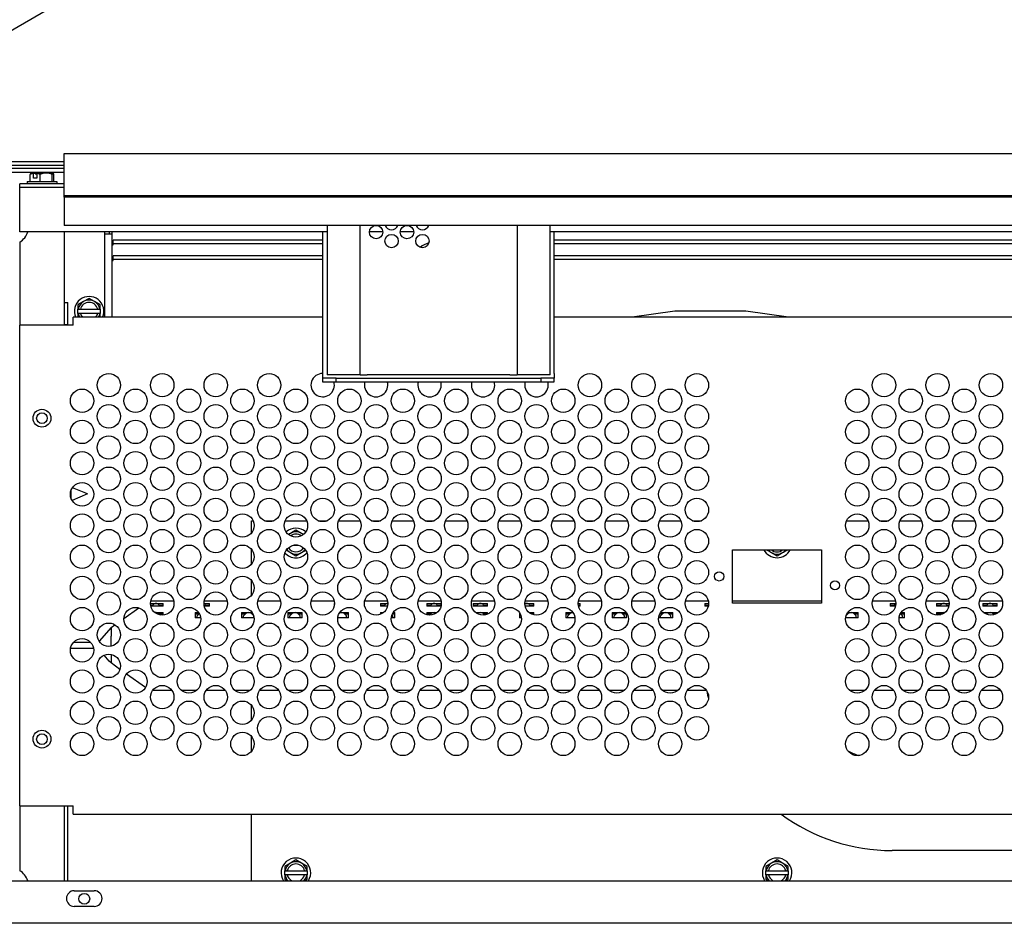
# Model space of a CAD drawing. Units: inches. Extents: x 76 to 327, y -247 to 150.
# Drawn here: x 280 to 294, y 95 to 107 of the extents above; entities that cross this region are included whole.
import ezdxf

# ---------------------------------------------------------------- set-up
doc = ezdxf.new("R2010")
doc.units = ezdxf.units.IN
doc.header["$LTSCALE"] = 16.666667
doc.header["$MEASUREMENT"] = 0
doc.layers.add('Visible Edges(Dexter)', color=7, linetype='Continuous', lineweight=25)

msp = doc.modelspace()

# ---------------------------------------------------------------- linework, layer by layer
msp.add_line((276.1412, 104.7683), (285.7308, 110.3328))
at = {"layer": 'Visible Edges(Dexter)'}
for p, q in [((280.9528, 105.4019), (300.9528, 105.4019)), ((280.9528, 105.3887), (280.9528, 105.4019)), ((280.9528, 105.2847), (273.0153, 105.2847)), ((280.9528, 104.8091), (280.9528, 105.3887)), ((273.0153, 105.2369), (280.9528, 105.2369)), ((280.9528, 105.1891), (273.7609, 105.1891)), ((273.7609, 105.1413), (280.9528, 105.1413)), ((280.5222, 105.1273), (280.4833, 105.1273)), ((280.5204, 105.0553), (280.5204, 105.1252)), ((280.5222, 105.1273), (280.5417, 105.1273)), ((280.5417, 105.1273), (280.5417, 105.1153)), ((280.5417, 105.1273), (280.5697, 105.1273)), ((280.5417, 105.1153), (280.568, 105.1153)), ((280.568, 105.1252), (280.568, 105.0553)), ((280.6988, 105.1273), (280.5697, 105.1273)), ((280.794, 105.1273), (280.6988, 105.1273)), ((280.7953, 105.1273), (280.794, 105.1273)), ((280.9528, 104.9763), (280.3287, 104.9763)), ((280.3287, 104.9285), (280.3287, 104.9763)), ((280.4323, 105.0073), (280.8463, 105.0073)), ((280.4323, 105.0073), (280.4323, 104.9763)), ((280.4728, 105.0073), (280.4728, 105.108)), ((280.568, 105.0553), (280.5204, 105.0553)), ((280.6156, 105.0073), (280.6156, 105.108)), ((280.7821, 105.0073), (280.7821, 105.108)), ((280.8059, 105.0073), (280.8059, 105.108)), ((280.8463, 105.0073), (280.8463, 104.9763)), ((280.3268, 104.8144), (280.3268, 104.9285)), ((280.3268, 104.9285), (280.9528, 104.9285)), ((280.3268, 104.3035), (280.3268, 104.8144)), ((280.9528, 104.7912), (280.9528, 104.8091)), ((300.9528, 104.8091), (280.9528, 104.8091)), ((280.9528, 104.7912), (280.9528, 104.4434)), ((300.9528, 104.7912), (280.9528, 104.7912)), ((280.9528, 104.4434), (280.9528, 104.3942)), ((284.6393, 104.3035), (280.3268, 104.3035)), ((280.9518, 104.3035), (280.9518, 102.9924)), ((300.9528, 104.3942), (280.9528, 104.3942)), ((281.5191, 103.1065), (281.5191, 104.3035)), ((284.5768, 104.3035), (284.5768, 102.3146)), ((284.6393, 104.3942), (284.6393, 102.299)), ((285.1034, 102.299), (285.1034, 104.3942)), ((285.4207, 104.3035), (285.233, 104.3035)), ((285.8538, 104.3035), (285.666, 104.3035)), ((287.3034, 104.3942), (287.3034, 102.299)), ((287.7675, 102.299), (287.7675, 104.3942)), ((301.5768, 104.3035), (287.7675, 104.3035)), ((287.8268, 102.3146), (287.8268, 104.3035)), ((280.3268, 104.1603), (280.3268, 102.9924)), ((281.5191, 104.275), (281.6175, 104.275)), ((281.5816, 104.275), (281.5816, 104.279)), ((281.6175, 104.279), (281.6175, 104.275)), ((281.6175, 104.275), (281.6175, 103.1065)), ((281.6404, 104.1546), (281.6175, 104.1546)), ((284.5768, 104.1869), (281.6404, 104.1869)), ((281.6404, 104.1391), (281.6404, 104.1869)), ((298.3436, 104.1869), (287.8268, 104.1869)), ((281.6175, 104.1208), (281.6404, 104.1208)), ((281.6404, 104.1208), (281.6404, 104.1391)), ((281.6404, 104.1391), (284.5768, 104.1391)), ((286.043, 104.1391), (286.0637, 104.1391)), ((287.8268, 104.1391), (298.3436, 104.1391)), ((281.6404, 103.9359), (281.6175, 103.9359)), ((281.6175, 103.9021), (281.6404, 103.9021)), ((284.5768, 103.9682), (281.6404, 103.9682)), ((281.6404, 103.9204), (281.6404, 103.9682)), ((281.6404, 103.9021), (281.6404, 103.9204)), ((281.6404, 103.9204), (284.5768, 103.9204)), ((298.3436, 103.9682), (287.8268, 103.9682)), ((287.8268, 103.9204), (298.3436, 103.9204)), ((281.2223, 103.3245), (281.1443, 103.2794)), ((281.3003, 103.3695), (281.2223, 103.3245)), ((281.3783, 103.3245), (281.3003, 103.3695)), ((281.4563, 103.2794), (281.3783, 103.3245)), ((280.9518, 103.3142), (281.0034, 103.3142)), ((281.0034, 103.0044), (281.0034, 103.3142)), ((281.1443, 103.2794), (281.1443, 103.2194)), ((281.1472, 103.2194), (281.1443, 103.2194)), ((281.1443, 103.1594), (281.1443, 103.2194)), ((281.1472, 103.2194), (281.1792, 103.2194)), ((281.1792, 103.2194), (281.4215, 103.2194)), ((281.4215, 103.2194), (281.4534, 103.2194)), ((281.4563, 103.2194), (281.4534, 103.2194)), ((281.4563, 103.2194), (281.4563, 103.2794)), ((281.4563, 103.2194), (281.4563, 103.1594)), ((289.5153, 103.1891), (288.9178, 103.1065)), ((290.5153, 103.1891), (289.5153, 103.1891)), ((291.1129, 103.1065), (290.5153, 103.1891)), ((281.0768, 102.9924), (281.0768, 103.1065)), ((284.5768, 103.1065), (281.0768, 103.1065)), ((281.1443, 103.1594), (281.1472, 103.1594)), ((281.1443, 103.1594), (281.1443, 103.1065)), ((281.1792, 103.1594), (281.1472, 103.1594)), ((281.4215, 103.1594), (281.1792, 103.1594)), ((281.4534, 103.1594), (281.4215, 103.1594)), ((281.4534, 103.1594), (281.4563, 103.1594)), ((281.4563, 103.1065), (281.4563, 103.1594)), ((300.8268, 103.1065), (287.8268, 103.1065)), ((281.0768, 102.9924), (280.3268, 102.9924)), ((280.3268, 96.2519), (280.3268, 102.9924)), ((280.9518, 103.0044), (281.0034, 103.0044)), ((281.0034, 102.9924), (281.0034, 103.0044)), ((284.5768, 102.3146), (284.5768, 102.2521)), ((284.5768, 102.2521), (284.5768, 102.2005)), ((284.7643, 102.2521), (284.5768, 102.2521)), ((285.0409, 102.299), (284.6393, 102.299)), ((284.7643, 102.2005), (284.7643, 102.2521)), ((284.7643, 102.2521), (287.6393, 102.2521)), ((285.1034, 102.299), (285.0409, 102.299)), ((285.1034, 102.299), (285.2018, 102.299)), ((287.205, 102.299), (285.2018, 102.299)), ((287.205, 102.299), (287.3034, 102.299)), ((287.3659, 102.299), (287.3034, 102.299)), ((287.7675, 102.299), (287.3659, 102.299)), ((287.6393, 102.2521), (287.6393, 102.2005)), ((287.8268, 102.2521), (287.6393, 102.2521)), ((287.8268, 102.3146), (287.8268, 102.2521)), ((287.8268, 102.2005), (287.8268, 102.2521)), ((284.5768, 102.2005), (284.7643, 102.2005)), ((284.7643, 102.2005), (287.6393, 102.2005)), ((287.6393, 102.2005), (287.8268, 102.2005)), ((281.279, 100.6269), (281.0666, 100.7149)), ((281.0497, 100.5609), (281.0497, 100.6834)), ((281.279, 100.6269), (281.0618, 100.5368)), ((283.5768, 100.0785), (283.5768, 100.2519)), ((283.5768, 100.2519), (283.6014, 100.2519)), ((283.7641, 100.2519), (283.8896, 100.2519)), ((284.0523, 100.2519), (284.3514, 100.2519)), ((284.5141, 100.2519), (284.6396, 100.2519)), ((284.8023, 100.2519), (285.1014, 100.2519)), ((285.2641, 100.2519), (285.3896, 100.2519)), ((285.5523, 100.2519), (285.8514, 100.2519)), ((286.0141, 100.2519), (286.1396, 100.2519)), ((286.3023, 100.2519), (286.6014, 100.2519)), ((286.7641, 100.2519), (286.8896, 100.2519)), ((287.0523, 100.2519), (287.3514, 100.2519)), ((287.5141, 100.2519), (287.6396, 100.2519)), ((287.8023, 100.2519), (288.1014, 100.2519)), ((288.2641, 100.2519), (288.3896, 100.2519)), ((288.5523, 100.2519), (288.8514, 100.2519)), ((289.0141, 100.2519), (289.1396, 100.2519)), ((289.3023, 100.2519), (289.6014, 100.2519)), ((289.7641, 100.2519), (289.8896, 100.2519)), ((291.9273, 100.2519), (292.2264, 100.2519)), ((292.3891, 100.2519), (292.5146, 100.2519)), ((292.6773, 100.2519), (292.9764, 100.2519)), ((293.1391, 100.2519), (293.2646, 100.2519)), ((293.4273, 100.2519), (293.7264, 100.2519)), ((293.8891, 100.2519), (294.0146, 100.2519)), ((284.1238, 100.0745), (284.0967, 100.0588)), ((284.2018, 100.1195), (284.1238, 100.0745)), ((284.2798, 100.0745), (284.2018, 100.1195)), ((284.307, 100.0588), (284.2798, 100.0745)), ((284.2259, 99.9094), (284.1778, 99.9094)), ((283.5768, 99.641), (283.5768, 99.8533)), ((284.0653, 99.838), (284.1238, 99.8043)), ((284.1238, 99.8043), (284.2018, 99.7592)), ((284.2018, 99.7592), (284.2798, 99.8043)), ((284.2798, 99.8043), (284.3384, 99.838)), ((290.3268, 99.0956), (290.3268, 99.8456)), ((290.3268, 99.8456), (291.5768, 99.8456)), ((290.8022, 99.8456), (290.8738, 99.8043)), ((290.8738, 99.8043), (290.9518, 99.7592)), ((290.9518, 99.7592), (291.0298, 99.8043)), ((291.0298, 99.8043), (291.1015, 99.8456)), ((291.5768, 99.8456), (291.5768, 99.0956)), ((283.5768, 99.2035), (283.5768, 99.4158)), ((282.1629, 99.0931), (282.2393, 99.0931)), ((282.1891, 99.0609), (282.1656, 99.0609)), ((282.1663, 99.0572), (282.169, 99.0609)), ((282.2393, 99.1248), (282.1664, 99.1248)), ((282.1713, 99.0532), (282.1665, 99.0566)), ((282.2393, 99.0532), (282.1672, 99.0532)), ((282.1891, 99.0609), (282.1833, 99.0532)), ((282.1891, 99.0609), (282.199, 99.0739)), ((282.3393, 99.1248), (282.2393, 99.1248)), ((282.2393, 99.0931), (282.3393, 99.0931)), ((282.3393, 99.0532), (282.2393, 99.0532)), ((282.2797, 99.0739), (282.2896, 99.0609)), ((282.2954, 99.0532), (282.2896, 99.0609)), ((282.3393, 99.0609), (282.2896, 99.0609)), ((282.3126, 99.0569), (282.3074, 99.0532)), ((282.3097, 99.0609), (282.3126, 99.0569)), ((282.3393, 99.1248), (282.3393, 99.1269)), ((282.3393, 99.1269), (282.4643, 99.1269)), ((282.3393, 99.0532), (282.3393, 99.0931)), ((282.4643, 99.1269), (282.4643, 99.1248)), ((282.4873, 99.1248), (282.4643, 99.1248)), ((282.9129, 99.0931), (282.9893, 99.0931)), ((282.9893, 99.1248), (282.9164, 99.1248)), ((282.9893, 99.0532), (282.9172, 99.0532)), ((282.9297, 99.0739), (282.9396, 99.0609)), ((282.9454, 99.0532), (282.9396, 99.0609)), ((282.9893, 99.0609), (282.9396, 99.0609)), ((282.9626, 99.0569), (282.9574, 99.0532)), ((282.9597, 99.0609), (282.9626, 99.0569)), ((282.9893, 99.1248), (282.9893, 99.1269)), ((282.9893, 99.1269), (283.1143, 99.1269)), ((282.9893, 99.0532), (282.9893, 99.0931)), ((283.1143, 99.1269), (283.1143, 99.1248)), ((283.2143, 99.1248), (283.1143, 99.1248)), ((283.2373, 99.1248), (283.2143, 99.1248)), ((283.6668, 99.1269), (283.7643, 99.1269)), ((283.7643, 99.1269), (283.7643, 99.1248)), ((283.8643, 99.1248), (283.7643, 99.1248)), ((283.9643, 99.1248), (283.8643, 99.1248)), ((283.9643, 99.1248), (283.9643, 99.1269)), ((283.9643, 99.1269), (283.9869, 99.1269)), ((284.5143, 99.1248), (284.4164, 99.1248)), ((284.6143, 99.1248), (284.5143, 99.1248)), ((284.6143, 99.1248), (284.6143, 99.1269)), ((284.6143, 99.1269), (284.7369, 99.1269)), ((284.7393, 99.0931), (284.7408, 99.0931)), ((284.7393, 99.0931), (284.7393, 99.0687)), ((285.2643, 99.1248), (285.1664, 99.1248)), ((285.2643, 99.1248), (285.2643, 99.1269)), ((285.2643, 99.1269), (285.3893, 99.1269)), ((285.3893, 99.1269), (285.3893, 99.1248)), ((285.4873, 99.1248), (285.3893, 99.1248)), ((285.3893, 99.0931), (285.4893, 99.0931)), ((285.3893, 99.0931), (285.3893, 99.0532)), ((285.4391, 99.0609), (285.3893, 99.0609)), ((285.4865, 99.0532), (285.3893, 99.0532)), ((285.4161, 99.0569), (285.419, 99.0609)), ((285.4213, 99.0532), (285.4161, 99.0569)), ((285.4391, 99.0609), (285.4333, 99.0532)), ((285.4391, 99.0609), (285.449, 99.0739)), ((285.4893, 99.0931), (285.4908, 99.0931)), ((285.9168, 99.1269), (286.0393, 99.1269)), ((286.0393, 99.1269), (286.0393, 99.1248)), ((286.1393, 99.1248), (286.0393, 99.1248)), ((286.0393, 99.0931), (286.1393, 99.0931)), ((286.0393, 99.0931), (286.0393, 99.0532)), ((286.0891, 99.0609), (286.0393, 99.0609)), ((286.1393, 99.0532), (286.0393, 99.0532)), ((286.0661, 99.0569), (286.069, 99.0609)), ((286.0713, 99.0532), (286.0661, 99.0569)), ((286.0891, 99.0609), (286.0833, 99.0532)), ((286.0891, 99.0609), (286.099, 99.0739)), ((286.2373, 99.1248), (286.1393, 99.1248)), ((286.1393, 99.0931), (286.2393, 99.0931)), ((286.2365, 99.0532), (286.1393, 99.0532)), ((286.1797, 99.0739), (286.1896, 99.0609)), ((286.1954, 99.0532), (286.1896, 99.0609)), ((286.2381, 99.0609), (286.1896, 99.0609)), ((286.2126, 99.0569), (286.2074, 99.0532)), ((286.2097, 99.0609), (286.2126, 99.0569)), ((286.2393, 99.0687), (286.2393, 99.0931)), ((286.6668, 99.1269), (286.6893, 99.1269)), ((286.6893, 99.1269), (286.6893, 99.1248)), ((286.7893, 99.1248), (286.6893, 99.1248)), ((286.6893, 99.0931), (286.7893, 99.0931)), ((286.6893, 99.0931), (286.6893, 99.0532)), ((286.7391, 99.0609), (286.6893, 99.0609)), ((286.7893, 99.0532), (286.6893, 99.0532)), ((286.7161, 99.0569), (286.719, 99.0609)), ((286.7213, 99.0532), (286.7161, 99.0569)), ((286.7391, 99.0609), (286.7333, 99.0532)), ((286.7391, 99.0609), (286.749, 99.0739)), ((286.8893, 99.1248), (286.7893, 99.1248)), ((286.7893, 99.0931), (286.8893, 99.0931)), ((286.8893, 99.0532), (286.7893, 99.0532)), ((286.8297, 99.0739), (286.8396, 99.0609)), ((286.8454, 99.0532), (286.8396, 99.0609)), ((286.8893, 99.0609), (286.8396, 99.0609)), ((286.8626, 99.0569), (286.8574, 99.0532)), ((286.8597, 99.0609), (286.8626, 99.0569)), ((286.8893, 99.1248), (286.8893, 99.1269)), ((286.8893, 99.1269), (286.9869, 99.1269)), ((286.8893, 99.0532), (286.8893, 99.0931)), ((287.4129, 99.0931), (287.4393, 99.0931)), ((287.4393, 99.1248), (287.4164, 99.1248)), ((287.4393, 99.0532), (287.4172, 99.0532)), ((287.5393, 99.1248), (287.4393, 99.1248)), ((287.4393, 99.0931), (287.5393, 99.0931)), ((287.5393, 99.0532), (287.4393, 99.0532)), ((287.4797, 99.0739), (287.4896, 99.0609)), ((287.4954, 99.0532), (287.4896, 99.0609)), ((287.5393, 99.0609), (287.4896, 99.0609)), ((287.5126, 99.0569), (287.5074, 99.0532)), ((287.5097, 99.0609), (287.5126, 99.0569)), ((287.5393, 99.1248), (287.5393, 99.1269)), ((287.5393, 99.1269), (287.6643, 99.1269)), ((287.5393, 99.0532), (287.5393, 99.0931)), ((287.6643, 99.1269), (287.6643, 99.1248)), ((287.7373, 99.1248), (287.6643, 99.1248)), ((288.1629, 99.0931), (288.1893, 99.0931)), ((288.1893, 99.0609), (288.1656, 99.0609)), ((288.1893, 99.1248), (288.1664, 99.1248)), ((288.1893, 99.0532), (288.1672, 99.0532)), ((288.1893, 99.1248), (288.1893, 99.1269)), ((288.1893, 99.1269), (288.3143, 99.1269)), ((288.1893, 99.0532), (288.1893, 99.0931)), ((288.3143, 99.1269), (288.3143, 99.1248)), ((288.4143, 99.1248), (288.3143, 99.1248)), ((288.4873, 99.1248), (288.4143, 99.1248)), ((288.9168, 99.1269), (288.9643, 99.1269)), ((288.9643, 99.1269), (288.9643, 99.1248)), ((289.0643, 99.1248), (288.9643, 99.1248)), ((289.1643, 99.1248), (289.0643, 99.1248)), ((289.1643, 99.1248), (289.1643, 99.1269)), ((289.1643, 99.1269), (289.2369, 99.1269)), ((289.7143, 99.1248), (289.6664, 99.1248)), ((289.8143, 99.1248), (289.7143, 99.1248)), ((289.8143, 99.1248), (289.8143, 99.1269)), ((289.8143, 99.1269), (289.9393, 99.1269)), ((289.9393, 99.1269), (289.9393, 99.1248)), ((289.9873, 99.1248), (289.9393, 99.1248)), ((289.9393, 99.0931), (289.9908, 99.0931)), ((289.9393, 99.0931), (289.9393, 99.0532)), ((289.9881, 99.0609), (289.9393, 99.0609)), ((289.9865, 99.0532), (289.9393, 99.0532)), ((289.9661, 99.0569), (289.969, 99.0609)), ((289.9713, 99.0532), (289.9661, 99.0569)), ((289.9877, 99.0591), (289.9833, 99.0532)), ((290.3643, 99.1248), (290.3268, 99.1248)), ((291.5768, 99.0956), (290.3268, 99.0956)), ((290.4643, 99.1248), (290.3643, 99.1248)), ((290.4643, 99.1248), (290.4643, 99.1269)), ((290.4643, 99.1269), (290.5893, 99.1269)), ((290.5893, 99.1269), (290.5893, 99.1248)), ((290.6893, 99.1248), (290.5893, 99.1248)), ((290.7893, 99.1248), (290.6893, 99.1248)), ((290.7893, 99.1248), (290.7893, 99.1269)), ((290.7893, 99.1269), (290.9143, 99.1269)), ((290.9143, 99.1269), (290.9143, 99.1248)), ((291.0143, 99.1248), (290.9143, 99.1248)), ((291.1143, 99.1248), (291.0143, 99.1248)), ((291.1143, 99.1248), (291.1143, 99.1269)), ((291.1143, 99.1269), (291.2393, 99.1269)), ((291.2393, 99.1269), (291.2393, 99.1248)), ((291.3393, 99.1248), (291.2393, 99.1248)), ((291.4393, 99.1248), (291.3393, 99.1248)), ((291.4393, 99.1248), (291.4393, 99.1269)), ((291.4393, 99.1269), (291.5643, 99.1269)), ((291.5643, 99.1269), (291.5643, 99.1248)), ((291.5768, 99.1248), (291.5643, 99.1248)), ((292.3143, 99.1248), (292.2914, 99.1248)), ((292.4143, 99.1248), (292.3143, 99.1248)), ((292.4143, 99.1248), (292.4143, 99.1269)), ((292.4143, 99.1269), (292.5393, 99.1269)), ((292.5393, 99.1269), (292.5393, 99.1248)), ((292.6123, 99.1248), (292.5393, 99.1248)), ((292.5393, 99.0931), (292.6158, 99.0931)), ((292.5393, 99.0931), (292.5393, 99.0532)), ((292.5891, 99.0609), (292.5393, 99.0609)), ((292.6115, 99.0532), (292.5393, 99.0532)), ((292.5661, 99.0569), (292.569, 99.0609)), ((292.5713, 99.0532), (292.5661, 99.0569)), ((292.5891, 99.0609), (292.5833, 99.0532)), ((292.5891, 99.0609), (292.599, 99.0739)), ((293.0643, 99.1248), (293.0414, 99.1248)), ((293.0643, 99.1248), (293.0643, 99.1269)), ((293.0643, 99.1269), (293.1893, 99.1269)), ((293.1893, 99.1269), (293.1893, 99.1248)), ((293.2893, 99.1248), (293.1893, 99.1248)), ((293.1893, 99.0931), (293.2893, 99.0931)), ((293.1893, 99.0931), (293.1893, 99.0532)), ((293.2391, 99.0609), (293.1893, 99.0609)), ((293.2893, 99.0532), (293.1893, 99.0532)), ((293.2161, 99.0569), (293.219, 99.0609)), ((293.2213, 99.0532), (293.2161, 99.0569)), ((293.2391, 99.0609), (293.2333, 99.0532)), ((293.2391, 99.0609), (293.249, 99.0739)), ((293.3623, 99.1248), (293.2893, 99.1248)), ((293.2893, 99.0931), (293.3658, 99.0931)), ((293.3615, 99.0532), (293.2893, 99.0532)), ((293.3297, 99.0739), (293.3396, 99.0609)), ((293.3454, 99.0532), (293.3396, 99.0609)), ((293.3631, 99.0609), (293.3396, 99.0609)), ((293.3622, 99.0566), (293.3574, 99.0532)), ((293.3597, 99.0609), (293.3624, 99.0572)), ((293.7918, 99.1269), (293.8393, 99.1269)), ((293.8393, 99.1269), (293.8393, 99.1248)), ((293.9393, 99.1248), (293.8393, 99.1248)), ((293.8393, 99.0931), (293.9393, 99.0931)), ((293.8393, 99.0931), (293.8393, 99.0532)), ((293.8891, 99.0609), (293.8393, 99.0609)), ((293.9393, 99.0532), (293.8393, 99.0532)), ((293.8661, 99.0569), (293.869, 99.0609)), ((293.8713, 99.0532), (293.8661, 99.0569)), ((293.8891, 99.0609), (293.8833, 99.0532)), ((293.8891, 99.0609), (293.899, 99.0739)), ((294.0393, 99.1248), (293.9393, 99.1248)), ((293.9393, 99.0931), (294.0393, 99.0931)), ((294.0393, 99.0532), (293.9393, 99.0532)), ((293.9797, 99.0739), (293.9896, 99.0609)), ((293.9954, 99.0532), (293.9896, 99.0609)), ((294.0393, 99.0609), (293.9896, 99.0609)), ((294.0126, 99.0569), (294.0074, 99.0532)), ((294.0097, 99.0609), (294.0126, 99.0569)), ((294.0393, 99.1248), (294.0393, 99.1269)), ((294.0393, 99.1269), (294.1119, 99.1269)), ((294.0393, 99.0532), (294.0393, 99.0931)), ((281.7881, 98.8819), (281.9992, 99.0291)), ((282.2238, 98.9633), (282.2393, 98.9633)), ((282.2393, 98.9633), (282.3393, 98.9633)), ((282.2797, 98.949), (282.2896, 98.9393)), ((282.3001, 98.9291), (282.2896, 98.9393)), ((282.3393, 98.9393), (282.2896, 98.9393)), ((282.3393, 98.9274), (282.3393, 98.9633)), ((282.7893, 98.9633), (282.8382, 98.9633)), ((282.7893, 98.9633), (282.7893, 98.8902)), ((282.8391, 98.9393), (282.7893, 98.9393)), ((282.8391, 98.9393), (282.8161, 98.9169)), ((282.8161, 98.8902), (282.8161, 98.9169)), ((282.8391, 98.9393), (282.8475, 98.9475)), ((282.9738, 98.9633), (282.9893, 98.9633)), ((282.9893, 98.9522), (282.9893, 98.9633)), ((283.4393, 98.9633), (283.5393, 98.9633)), ((283.4393, 98.9633), (283.4393, 98.8902)), ((283.4891, 98.9393), (283.4393, 98.9393)), ((283.4891, 98.9393), (283.4661, 98.9169)), ((283.4661, 98.8902), (283.4661, 98.9169)), ((283.4891, 98.9393), (283.499, 98.949)), ((283.5393, 98.9633), (283.5882, 98.9633)), ((283.5797, 98.949), (283.5896, 98.9393)), ((283.6084, 98.921), (283.5896, 98.9393)), ((283.6014, 98.9393), (283.5896, 98.9393)), ((283.6126, 98.8902), (283.6126, 98.9047)), ((284.0893, 98.9633), (284.1893, 98.9633)), ((284.0893, 98.9633), (284.0893, 98.8902)), ((284.1391, 98.9393), (284.0893, 98.9393)), ((284.1391, 98.9393), (284.1161, 98.9169)), ((284.1161, 98.8902), (284.1161, 98.9169)), ((284.1391, 98.9393), (284.149, 98.949)), ((284.1893, 98.9633), (284.2893, 98.9633)), ((284.2297, 98.949), (284.2396, 98.9393)), ((284.2626, 98.9169), (284.2396, 98.9393)), ((284.2893, 98.9393), (284.2396, 98.9393)), ((284.2626, 98.8902), (284.2626, 98.9169)), ((284.2893, 98.8902), (284.2893, 98.9633)), ((284.8155, 98.9633), (284.8393, 98.9633)), ((284.8393, 98.9633), (284.9393, 98.9633)), ((284.8797, 98.949), (284.8896, 98.9393)), ((284.9126, 98.9169), (284.8896, 98.9393)), ((284.9393, 98.9393), (284.8896, 98.9393)), ((284.9126, 98.8902), (284.9126, 98.9169)), ((284.9393, 98.8902), (284.9393, 98.9633)), ((285.3893, 98.9633), (285.4299, 98.9633)), ((285.3893, 98.9633), (285.3893, 98.9393)), ((285.3896, 98.9393), (285.3893, 98.9393)), ((285.5626, 98.9169), (285.5486, 98.9305)), ((285.5893, 98.9393), (285.5523, 98.9393)), ((285.5626, 98.8902), (285.5626, 98.9169)), ((285.5655, 98.9633), (285.5893, 98.9633)), ((285.5893, 98.8902), (285.5893, 98.9633)), ((286.0393, 98.9633), (286.1393, 98.9633)), ((286.0393, 98.9633), (286.0393, 98.9312)), ((286.0891, 98.9393), (286.0393, 98.9393)), ((286.0891, 98.9393), (286.0763, 98.9269)), ((286.0891, 98.9393), (286.099, 98.949)), ((286.1393, 98.9633), (286.1799, 98.9633)), ((286.7238, 98.9633), (286.7893, 98.9633)), ((286.7474, 98.9474), (286.749, 98.949)), ((286.7893, 98.9633), (286.8893, 98.9633)), ((286.8297, 98.949), (286.8396, 98.9393)), ((286.8506, 98.9286), (286.8396, 98.9393)), ((286.8893, 98.9393), (286.8396, 98.9393)), ((286.8893, 98.9393), (286.8893, 98.9633)), ((287.3393, 98.9615), (287.3393, 98.8902)), ((287.3514, 98.9393), (287.3393, 98.9393)), ((287.4738, 98.9633), (287.5393, 98.9633)), ((287.5393, 98.9393), (287.5141, 98.9393)), ((287.5393, 98.9312), (287.5393, 98.9633)), ((287.9893, 98.9633), (288.0882, 98.9633)), ((287.9893, 98.9633), (287.9893, 98.8902)), ((288.0391, 98.9393), (287.9893, 98.9393)), ((288.0391, 98.9393), (288.0161, 98.9169)), ((288.0161, 98.8902), (288.0161, 98.9169)), ((288.0391, 98.9393), (288.049, 98.949)), ((288.6393, 98.9633), (288.7393, 98.9633)), ((288.6393, 98.9633), (288.6393, 98.8902)), ((288.6891, 98.9393), (288.6393, 98.9393)), ((288.6891, 98.9393), (288.6661, 98.9169)), ((288.6661, 98.8902), (288.6661, 98.9169)), ((288.6891, 98.9393), (288.699, 98.949)), ((288.7393, 98.9633), (288.8382, 98.9633)), ((288.7797, 98.949), (288.7896, 98.9393)), ((288.8126, 98.9169), (288.7896, 98.9393)), ((288.8393, 98.9393), (288.7896, 98.9393)), ((288.8126, 98.8902), (288.8126, 98.9169)), ((288.8393, 98.8902), (288.8393, 98.9615)), ((289.3391, 98.9393), (289.3023, 98.9393)), ((289.3155, 98.9633), (289.3893, 98.9633)), ((289.3391, 98.9393), (289.3161, 98.9169)), ((289.3161, 98.8902), (289.3161, 98.9169)), ((289.3391, 98.9393), (289.349, 98.949)), ((289.3893, 98.9633), (289.4893, 98.9633)), ((289.4297, 98.949), (289.4396, 98.9393)), ((289.4626, 98.9169), (289.4396, 98.9393)), ((289.4893, 98.9393), (289.4396, 98.9393)), ((289.4626, 98.8902), (289.4626, 98.9169)), ((289.4893, 98.8902), (289.4893, 98.9633)), ((291.9161, 98.8902), (291.9161, 98.9047)), ((291.9391, 98.9393), (291.9203, 98.921)), ((291.9391, 98.9393), (291.9273, 98.9393)), ((291.9391, 98.9393), (291.949, 98.949)), ((291.9405, 98.9633), (291.9893, 98.9633)), ((291.9893, 98.9633), (292.0893, 98.9633)), ((292.0297, 98.949), (292.0396, 98.9393)), ((292.0626, 98.9169), (292.0396, 98.9393)), ((292.0893, 98.9393), (292.0396, 98.9393)), ((292.0626, 98.8902), (292.0626, 98.9169)), ((292.0893, 98.8902), (292.0893, 98.9633)), ((292.5393, 98.9633), (292.5549, 98.9633)), ((292.5393, 98.9633), (292.5393, 98.9522)), ((292.6812, 98.9475), (292.6896, 98.9393)), ((292.7126, 98.9169), (292.6896, 98.9393)), ((292.7393, 98.9393), (292.6896, 98.9393)), ((292.6905, 98.9633), (292.7393, 98.9633)), ((292.7126, 98.8902), (292.7126, 98.9169)), ((292.7393, 98.8902), (292.7393, 98.9633)), ((293.1893, 98.9633), (293.2893, 98.9633)), ((293.1893, 98.9633), (293.1893, 98.9274)), ((293.2391, 98.9393), (293.1893, 98.9393)), ((293.2391, 98.9393), (293.2286, 98.9291)), ((293.2391, 98.9393), (293.249, 98.949)), ((293.2893, 98.9633), (293.3049, 98.9633)), ((293.8488, 98.9633), (293.9393, 98.9633)), ((293.8891, 98.9393), (293.899, 98.949)), ((293.8891, 98.9393), (293.8891, 98.9393)), ((293.8891, 98.9393), (293.8891, 98.9393)), ((293.9393, 98.9633), (294.0393, 98.9633)), ((293.9797, 98.949), (293.9896, 98.9393)), ((293.9961, 98.933), (293.9896, 98.9393)), ((294.0146, 98.9393), (293.9896, 98.9393)), ((294.0393, 98.9522), (294.0393, 98.9633)), ((281.6088, 98.7569), (281.6617, 98.7937)), ((282.8649, 98.8902), (282.7893, 98.8902)), ((283.5393, 98.8902), (283.4393, 98.8902)), ((283.6149, 98.8902), (283.5393, 98.8902)), ((284.1893, 98.8902), (284.0893, 98.8902)), ((284.2893, 98.8902), (284.1893, 98.8902)), ((284.8393, 98.8902), (284.7888, 98.8902)), ((284.9393, 98.8902), (284.8393, 98.8902)), ((285.5893, 98.8902), (285.5388, 98.8902)), ((287.3649, 98.8902), (287.3393, 98.8902)), ((288.0893, 98.8902), (287.9893, 98.8902)), ((288.1149, 98.8902), (288.0893, 98.8902)), ((288.7393, 98.8902), (288.6393, 98.8902)), ((288.8393, 98.8902), (288.7393, 98.8902)), ((289.2893, 98.8943), (289.2893, 98.8902)), ((289.3893, 98.8902), (289.2893, 98.8902)), ((289.4893, 98.8902), (289.3893, 98.8902)), ((291.9893, 98.8902), (291.9138, 98.8902)), ((292.0893, 98.8902), (291.9893, 98.8902)), ((292.7393, 98.8902), (292.6638, 98.8902)), ((281.6088, 98.7569), (281.4413, 98.5642)), ((281.6088, 98.7569), (281.6088, 98.7466)), ((281.6088, 98.7466), (281.6088, 98.6319)), ((281.6088, 98.4925), (281.6088, 98.6319)), ((281.3259, 98.5419), (281.0778, 98.5419)), ((281.3636, 98.4619), (281.0401, 98.4619)), ((281.6088, 98.3767), (281.6088, 98.2659)), ((281.6088, 98.2659), (281.6088, 98.2569)), ((281.7336, 98.1675), (281.6088, 98.2569)), ((282.0915, 97.9111), (281.8255, 98.1017)), ((282.1957, 97.8769), (282.458, 97.8769)), ((282.5904, 97.8769), (282.8133, 97.8769)), ((282.9457, 97.8769), (283.208, 97.8769)), ((283.3404, 97.8769), (283.5633, 97.8769)), ((283.6957, 97.8769), (283.958, 97.8769)), ((284.0904, 97.8769), (284.3133, 97.8769)), ((284.4457, 97.8769), (284.708, 97.8769)), ((284.8404, 97.8769), (285.0633, 97.8769)), ((285.1957, 97.8769), (285.458, 97.8769)), ((285.5904, 97.8769), (285.8133, 97.8769)), ((285.9457, 97.8769), (286.208, 97.8769)), ((286.3404, 97.8769), (286.5633, 97.8769)), ((286.6957, 97.8769), (286.958, 97.8769)), ((287.0904, 97.8769), (287.3133, 97.8769)), ((287.4457, 97.8769), (287.708, 97.8769)), ((287.8404, 97.8769), (288.0633, 97.8769)), ((288.1957, 97.8769), (288.458, 97.8769)), ((288.5904, 97.8769), (288.8133, 97.8769)), ((288.9457, 97.8769), (289.208, 97.8769)), ((289.3404, 97.8769), (289.5633, 97.8769)), ((289.6957, 97.8769), (289.958, 97.8769)), ((291.9654, 97.8769), (292.1883, 97.8769)), ((292.3207, 97.8769), (292.583, 97.8769)), ((292.7154, 97.8769), (292.9383, 97.8769)), ((293.0707, 97.8769), (293.333, 97.8769)), ((293.4654, 97.8769), (293.6883, 97.8769)), ((293.8207, 97.8769), (294.083, 97.8769)), ((283.5768, 97.4535), (283.5768, 97.6658)), ((283.5768, 97.016), (283.5768, 97.2283)), ((280.3268, 96.2519), (280.3268, 95.3434)), ((280.3268, 96.2519), (281.0768, 96.2519)), ((280.9518, 96.2519), (280.9518, 95.2039)), ((281.0034, 95.2039), (281.0034, 96.2519)), ((281.0768, 96.1378), (281.0768, 96.2519)), ((281.0768, 96.1378), (300.8268, 96.1378)), ((283.5768, 95.2039), (283.5768, 96.1378)), ((299.7813, 95.6269), (292.5643, 95.6269)), ((284.1238, 95.4495), (284.0458, 95.4044)), ((284.2018, 95.4945), (284.1238, 95.4495)), ((284.2798, 95.4495), (284.2018, 95.4945)), ((284.3578, 95.4044), (284.2798, 95.4495)), ((290.8738, 95.4495), (290.7958, 95.4044)), ((290.9518, 95.4945), (290.8738, 95.4495)), ((291.0298, 95.4495), (290.9518, 95.4945)), ((291.1078, 95.4044), (291.0298, 95.4495)), ((284.0458, 95.4044), (284.0458, 95.3444)), ((284.0488, 95.3444), (284.0458, 95.3444)), ((284.0458, 95.2844), (284.0458, 95.3444)), ((284.0488, 95.3444), (284.0807, 95.3444)), ((284.0807, 95.3444), (284.323, 95.3444)), ((284.323, 95.3444), (284.3549, 95.3444)), ((284.3578, 95.3444), (284.3549, 95.3444)), ((284.3578, 95.3444), (284.3578, 95.4044)), ((284.3578, 95.3444), (284.3578, 95.2844)), ((290.7958, 95.4044), (290.7958, 95.3444)), ((290.7988, 95.3444), (290.7958, 95.3444)), ((290.7958, 95.2844), (290.7958, 95.3444)), ((290.7988, 95.3444), (290.8307, 95.3444)), ((290.8307, 95.3444), (291.073, 95.3444)), ((291.073, 95.3444), (291.1049, 95.3444)), ((291.1078, 95.3444), (291.1049, 95.3444)), ((291.1078, 95.3444), (291.1078, 95.4044)), ((291.1078, 95.3444), (291.1078, 95.2844)), ((279.6075, 95.2039), (301.7482, 95.2039)), ((284.0458, 95.2844), (284.0488, 95.2844)), ((284.0458, 95.2844), (284.0458, 95.2243)), ((284.0458, 95.2243), (284.0812, 95.2039)), ((284.0807, 95.2844), (284.0488, 95.2844)), ((284.323, 95.2844), (284.0807, 95.2844)), ((284.3225, 95.2039), (284.3578, 95.2243)), ((284.3549, 95.2844), (284.323, 95.2844)), ((284.3549, 95.2844), (284.3578, 95.2844)), ((284.3578, 95.2243), (284.3578, 95.2844)), ((290.7958, 95.2844), (290.7988, 95.2844)), ((290.7958, 95.2844), (290.7958, 95.2243)), ((290.7958, 95.2243), (290.8312, 95.2039)), ((290.8307, 95.2844), (290.7988, 95.2844)), ((291.073, 95.2844), (290.8307, 95.2844)), ((291.0725, 95.2039), (291.1078, 95.2243)), ((291.1049, 95.2844), (291.073, 95.2844)), ((291.1049, 95.2844), (291.1078, 95.2844)), ((291.1078, 95.2243), (291.1078, 95.2844)), ((281.092, 95.0634), (281.373, 95.0634)), ((281.373, 94.8444), (281.092, 94.8444)), ((307.0763, 94.6065), (279.3575, 94.6065))]:
    msp.add_line(p, q, dxfattribs=at)
for centre, radius in [((285.3268, 104.299), 0.094), ((285.7599, 104.299), 0.094), ((285.5434, 104.174), 0.094), ((285.9764, 104.174), 0.094), ((281.5768, 102.1534), 0.164), ((282.3268, 102.1534), 0.164), ((283.0768, 102.1534), 0.164), ((283.8268, 102.1534), 0.164), ((288.3268, 102.1534), 0.164), ((289.0768, 102.1534), 0.164), ((289.8268, 102.1534), 0.164), ((292.4518, 102.1534), 0.164), ((293.2018, 102.1534), 0.164), ((293.9518, 102.1534), 0.164), ((281.2018, 101.9346), 0.164), ((281.9518, 101.9346), 0.164), ((282.7018, 101.9346), 0.164), ((283.4518, 101.9346), 0.164), ((284.2018, 101.9346), 0.164), ((284.9518, 101.9346), 0.164), ((285.7018, 101.9346), 0.164), ((286.4518, 101.9346), 0.164), ((287.2018, 101.9346), 0.164), ((287.9518, 101.9346), 0.164), ((288.7018, 101.9346), 0.164), ((289.4518, 101.9346), 0.164), ((292.0768, 101.9346), 0.164), ((292.8268, 101.9346), 0.164), ((293.5768, 101.9346), 0.164), ((280.6393, 101.6894), 0.125), ((281.5768, 101.7159), 0.164), ((282.3268, 101.7159), 0.164), ((283.0768, 101.7159), 0.164), ((283.8268, 101.7159), 0.164), ((284.5768, 101.7159), 0.164), ((285.3268, 101.7159), 0.164), ((286.0768, 101.7159), 0.164), ((286.8268, 101.7159), 0.164), ((287.5768, 101.7159), 0.164), ((288.3268, 101.7159), 0.164), ((289.0768, 101.7159), 0.164), ((289.8268, 101.7159), 0.164), ((292.4518, 101.7159), 0.164), ((293.2018, 101.7159), 0.164), ((293.9518, 101.7159), 0.164), ((280.6393, 101.6894), 0.0745), ((281.2018, 101.4971), 0.164), ((281.9518, 101.4971), 0.164), ((282.7018, 101.4971), 0.164), ((283.4518, 101.4971), 0.164), ((284.2018, 101.4971), 0.164), ((284.9518, 101.4971), 0.164), ((285.7018, 101.4971), 0.164), ((286.4518, 101.4971), 0.164), ((287.2018, 101.4971), 0.164), ((287.9518, 101.4971), 0.164), ((288.7018, 101.4971), 0.164), ((289.4518, 101.4971), 0.164), ((292.0768, 101.4971), 0.164), ((292.8268, 101.4971), 0.164), ((293.5768, 101.4971), 0.164), ((281.5768, 101.2784), 0.164), ((282.3268, 101.2784), 0.164), ((283.0768, 101.2784), 0.164), ((283.8268, 101.2784), 0.164), ((284.5768, 101.2784), 0.164), ((285.3268, 101.2784), 0.164), ((286.0768, 101.2784), 0.164), ((286.8268, 101.2784), 0.164), ((287.5768, 101.2784), 0.164), ((288.3268, 101.2784), 0.164), ((289.0768, 101.2784), 0.164), ((289.8268, 101.2784), 0.164), ((292.4518, 101.2784), 0.164), ((293.2018, 101.2784), 0.164), ((293.9518, 101.2784), 0.164), ((281.2018, 101.0596), 0.164), ((281.9518, 101.0596), 0.164), ((282.7018, 101.0596), 0.164), ((283.4518, 101.0596), 0.164), ((284.2018, 101.0596), 0.164), ((284.9518, 101.0596), 0.164), ((285.7018, 101.0596), 0.164), ((286.4518, 101.0596), 0.164), ((287.2018, 101.0596), 0.164), ((287.9518, 101.0596), 0.164), ((288.7018, 101.0596), 0.164), ((289.4518, 101.0596), 0.164), ((292.0768, 101.0596), 0.164), ((292.8268, 101.0596), 0.164), ((293.5768, 101.0596), 0.164), ((281.5768, 100.8409), 0.164), ((282.3268, 100.8409), 0.164), ((283.0768, 100.8409), 0.164), ((283.8268, 100.8409), 0.164), ((284.5768, 100.8409), 0.164), ((285.3268, 100.8409), 0.164), ((286.0768, 100.8409), 0.164), ((286.8268, 100.8409), 0.164), ((287.5768, 100.8409), 0.164), ((288.3268, 100.8409), 0.164), ((289.0768, 100.8409), 0.164), ((289.8268, 100.8409), 0.164), ((292.4518, 100.8409), 0.164), ((293.2018, 100.8409), 0.164), ((293.9518, 100.8409), 0.164), ((281.2018, 100.6221), 0.164), ((281.9518, 100.6221), 0.164), ((282.7018, 100.6221), 0.164), ((283.4518, 100.6221), 0.164), ((284.2018, 100.6221), 0.164), ((284.9518, 100.6221), 0.164), ((285.7018, 100.6221), 0.164), ((286.4518, 100.6221), 0.164), ((287.2018, 100.6221), 0.164), ((287.9518, 100.6221), 0.164), ((288.7018, 100.6221), 0.164), ((289.4518, 100.6221), 0.164), ((292.0768, 100.6221), 0.164), ((292.8268, 100.6221), 0.164), ((293.5768, 100.6221), 0.164), ((281.5768, 100.4034), 0.164), ((282.3268, 100.4034), 0.164), ((283.0768, 100.4034), 0.164), ((283.8268, 100.4034), 0.164), ((284.5768, 100.4034), 0.164), ((285.3268, 100.4034), 0.164), ((286.0768, 100.4034), 0.164), ((286.8268, 100.4034), 0.164), ((287.5768, 100.4034), 0.164), ((288.3268, 100.4034), 0.164), ((289.0768, 100.4034), 0.164), ((289.8268, 100.4034), 0.164), ((292.4518, 100.4034), 0.164), ((293.2018, 100.4034), 0.164), ((293.9518, 100.4034), 0.164), ((281.2018, 100.1846), 0.164), ((281.9518, 100.1846), 0.164), ((282.7018, 100.1846), 0.164), ((283.4518, 100.1846), 0.164), ((284.2018, 100.1846), 0.164), ((284.9518, 100.1846), 0.164), ((285.7018, 100.1846), 0.164), ((286.4518, 100.1846), 0.164), ((287.2018, 100.1846), 0.164), ((287.9518, 100.1846), 0.164), ((288.7018, 100.1846), 0.164), ((289.4518, 100.1846), 0.164), ((292.0768, 100.1846), 0.164), ((292.8268, 100.1846), 0.164), ((293.5768, 100.1846), 0.164), ((281.5768, 99.9659), 0.164), ((282.3268, 99.9659), 0.164), ((283.0768, 99.9659), 0.164), ((283.8268, 99.9659), 0.164), ((284.5768, 99.9659), 0.164), ((285.3268, 99.9659), 0.164), ((286.0768, 99.9659), 0.164), ((286.8268, 99.9659), 0.164), ((287.5768, 99.9659), 0.164), ((288.3268, 99.9659), 0.164), ((289.0768, 99.9659), 0.164), ((289.8268, 99.9659), 0.164), ((292.4518, 99.9659), 0.164), ((293.2018, 99.9659), 0.164), ((293.9518, 99.9659), 0.164), ((281.2018, 99.7471), 0.164), ((281.9518, 99.7471), 0.164), ((282.7018, 99.7471), 0.164), ((283.4518, 99.7471), 0.164), ((284.2018, 99.7471), 0.164), ((284.9518, 99.7471), 0.164), ((285.7018, 99.7471), 0.164), ((286.4518, 99.7471), 0.164), ((287.2018, 99.7471), 0.164), ((287.9518, 99.7471), 0.164), ((288.7018, 99.7471), 0.164), ((289.4518, 99.7471), 0.164), ((292.0768, 99.7471), 0.164), ((292.8268, 99.7471), 0.164), ((293.5768, 99.7471), 0.164), ((281.5768, 99.5284), 0.164), ((282.3268, 99.5284), 0.164), ((283.0768, 99.5284), 0.164), ((283.8268, 99.5284), 0.164), ((284.5768, 99.5284), 0.164), ((285.3268, 99.5284), 0.164), ((286.0768, 99.5284), 0.164), ((286.8268, 99.5284), 0.164), ((287.5768, 99.5284), 0.164), ((288.3268, 99.5284), 0.164), ((289.0768, 99.5284), 0.164), ((289.8268, 99.5284), 0.164), ((292.4518, 99.5284), 0.164), ((293.2018, 99.5284), 0.164), ((293.9518, 99.5284), 0.164), ((281.2018, 99.3096), 0.164), ((281.9518, 99.3096), 0.164), ((282.7018, 99.3096), 0.164), ((283.4518, 99.3096), 0.164), ((284.2018, 99.3096), 0.164), ((284.9518, 99.3096), 0.164), ((285.7018, 99.3096), 0.164), ((286.4518, 99.3096), 0.164), ((287.2018, 99.3096), 0.164), ((287.9518, 99.3096), 0.164), ((288.7018, 99.3096), 0.164), ((289.4518, 99.3096), 0.164), ((290.1388, 99.4706), 0.064), ((292.0768, 99.3096), 0.164), ((292.8268, 99.3096), 0.164), ((293.5768, 99.3096), 0.164), ((291.7638, 99.3456), 0.064), ((281.5768, 99.0909), 0.164), ((282.3268, 99.0909), 0.164), ((283.0768, 99.0909), 0.164), ((283.8268, 99.0909), 0.164), ((284.5768, 99.0909), 0.164), ((285.3268, 99.0909), 0.164), ((286.0768, 99.0909), 0.164), ((286.8268, 99.0909), 0.164), ((287.5768, 99.0909), 0.164), ((288.3268, 99.0909), 0.164), ((289.0768, 99.0909), 0.164), ((289.8268, 99.0909), 0.164), ((292.4518, 99.0909), 0.164), ((293.2018, 99.0909), 0.164), ((293.9518, 99.0909), 0.164), ((281.2018, 98.8721), 0.164), ((281.9518, 98.8721), 0.164), ((282.7018, 98.8721), 0.164), ((283.4518, 98.8721), 0.164), ((284.2018, 98.8721), 0.164), ((284.9518, 98.8721), 0.164), ((285.7018, 98.8721), 0.164), ((286.4518, 98.8721), 0.164), ((287.2018, 98.8721), 0.164), ((287.9518, 98.8721), 0.164), ((288.7018, 98.8721), 0.164), ((289.4518, 98.8721), 0.164), ((292.0768, 98.8721), 0.164), ((292.8268, 98.8721), 0.164), ((293.5768, 98.8721), 0.164), ((281.5768, 98.6534), 0.164), ((282.3268, 98.6534), 0.164), ((283.0768, 98.6534), 0.164), ((283.8268, 98.6534), 0.164), ((284.5768, 98.6534), 0.164), ((285.3268, 98.6534), 0.164), ((286.0768, 98.6534), 0.164), ((286.8268, 98.6534), 0.164), ((287.5768, 98.6534), 0.164), ((288.3268, 98.6534), 0.164), ((289.0768, 98.6534), 0.164), ((289.8268, 98.6534), 0.164), ((292.4518, 98.6534), 0.164), ((293.2018, 98.6534), 0.164), ((293.9518, 98.6534), 0.164), ((281.2018, 98.4346), 0.164), ((281.9518, 98.4346), 0.164), ((282.7018, 98.4346), 0.164), ((283.4518, 98.4346), 0.164), ((284.2018, 98.4346), 0.164), ((284.9518, 98.4346), 0.164), ((285.7018, 98.4346), 0.164), ((286.4518, 98.4346), 0.164), ((287.2018, 98.4346), 0.164), ((287.9518, 98.4346), 0.164), ((288.7018, 98.4346), 0.164), ((289.4518, 98.4346), 0.164), ((292.0768, 98.4346), 0.164), ((292.8268, 98.4346), 0.164), ((293.5768, 98.4346), 0.164), ((281.5768, 98.2159), 0.164), ((282.3268, 98.2159), 0.164), ((283.0768, 98.2159), 0.164), ((283.8268, 98.2159), 0.164), ((284.5768, 98.2159), 0.164), ((285.3268, 98.2159), 0.164), ((286.0768, 98.2159), 0.164), ((286.8268, 98.2159), 0.164), ((287.5768, 98.2159), 0.164), ((288.3268, 98.2159), 0.164), ((289.0768, 98.2159), 0.164), ((289.8268, 98.2159), 0.164), ((292.4518, 98.2159), 0.164), ((293.2018, 98.2159), 0.164), ((293.9518, 98.2159), 0.164), ((281.2018, 97.9971), 0.164), ((281.9518, 97.9971), 0.164), ((282.7018, 97.9971), 0.164), ((283.4518, 97.9971), 0.164), ((284.2018, 97.9971), 0.164), ((284.9518, 97.9971), 0.164), ((285.7018, 97.9971), 0.164), ((286.4518, 97.9971), 0.164), ((287.2018, 97.9971), 0.164), ((287.9518, 97.9971), 0.164), ((288.7018, 97.9971), 0.164), ((289.4518, 97.9971), 0.164), ((292.0768, 97.9971), 0.164), ((292.8268, 97.9971), 0.164), ((293.5768, 97.9971), 0.164), ((281.5768, 97.7784), 0.164), ((282.3268, 97.7784), 0.164), ((283.0768, 97.7784), 0.164), ((283.8268, 97.7784), 0.164), ((284.5768, 97.7784), 0.164), ((285.3268, 97.7784), 0.164), ((286.0768, 97.7784), 0.164), ((286.8268, 97.7784), 0.164), ((287.5768, 97.7784), 0.164), ((288.3268, 97.7784), 0.164), ((289.0768, 97.7784), 0.164), ((289.8268, 97.7784), 0.164), ((292.4518, 97.7784), 0.164), ((293.2018, 97.7784), 0.164), ((293.9518, 97.7784), 0.164), ((281.2018, 97.5596), 0.164), ((281.9518, 97.5596), 0.164), ((282.7018, 97.5596), 0.164), ((283.4518, 97.5596), 0.164), ((284.2018, 97.5596), 0.164), ((284.9518, 97.5596), 0.164), ((285.7018, 97.5596), 0.164), ((286.4518, 97.5596), 0.164), ((287.2018, 97.5596), 0.164), ((287.9518, 97.5596), 0.164), ((288.7018, 97.5596), 0.164), ((289.4518, 97.5596), 0.164), ((292.0768, 97.5596), 0.164), ((292.8268, 97.5596), 0.164), ((293.5768, 97.5596), 0.164), ((281.5768, 97.3409), 0.164), ((282.3268, 97.3409), 0.164), ((283.0768, 97.3409), 0.164), ((283.8268, 97.3409), 0.164), ((284.5768, 97.3409), 0.164), ((285.3268, 97.3409), 0.164), ((286.0768, 97.3409), 0.164), ((286.8268, 97.3409), 0.164), ((287.5768, 97.3409), 0.164), ((288.3268, 97.3409), 0.164), ((289.0768, 97.3409), 0.164), ((289.8268, 97.3409), 0.164), ((292.4518, 97.3409), 0.164), ((293.2018, 97.3409), 0.164), ((293.9518, 97.3409), 0.164), ((280.6393, 97.1894), 0.125), ((280.6393, 97.1894), 0.0745), ((281.2018, 97.1221), 0.164), ((281.9518, 97.1221), 0.164), ((282.7018, 97.1221), 0.164), ((283.4518, 97.1221), 0.164), ((284.2018, 97.1221), 0.164), ((284.9518, 97.1221), 0.164), ((285.7018, 97.1221), 0.164), ((286.4518, 97.1221), 0.164), ((287.2018, 97.1221), 0.164), ((287.9518, 97.1221), 0.164), ((288.7018, 97.1221), 0.164), ((289.4518, 97.1221), 0.164), ((292.0768, 97.1221), 0.164), ((292.8268, 97.1221), 0.164), ((293.5768, 97.1221), 0.164), ((281.2331, 94.9503), 0.076)]:
    msp.add_circle(centre, radius, dxfattribs=at)
for centre, radius, start, end in [((280.6393, 104.9066), 0.2702, 125.26439, 125.62339), ((280.6393, 104.9066), 0.2702, 54.37661, 54.73561), ((280.2018, 104.3769), 0.25, 300, 342.92639), ((281.68, 104.279), 0.0984, 165.58262, 180), ((281.68, 104.279), 0.0625, 156.921, 180), ((285.5434, 104.424), 0.094, 198.49612, 341.50388), ((285.9764, 104.424), 0.094, 198.49612, 341.50388), ((286.2018, 103.7315), 0.4375, 108.01001, 125.99588), ((281.3003, 103.1894), 0.207, 336.40672, 203.59328), ((281.3003, 103.1894), 0.156, 120, 168.91251), ((281.3003, 103.1894), 0.156, 60, 120), ((281.3003, 103.1894), 0.156, 11.08749, 60), ((281.3003, 103.1894), 0.1248, 13.90924, 166.09076), ((281.3003, 103.1894), 0.156, 191.08749, 212.07911), ((281.3003, 103.1894), 0.1248, 193.90924, 221.59509), ((281.3003, 103.1894), 0.1248, 318.40491, 346.09076), ((281.3003, 103.1894), 0.156, 327.92089, 348.91251), ((284.5768, 102.1534), 0.164, 90, 16.69922), ((285.3268, 102.1534), 0.164, 163.30078, 16.69922), ((286.0768, 102.1534), 0.164, 163.30078, 16.69922), ((286.8268, 102.1534), 0.164, 163.30078, 16.69922), ((287.5768, 102.1534), 0.164, 163.30078, 16.69922), ((284.2018, 99.9394), 0.207, 48.55195, 131.44805), ((284.2018, 99.9394), 0.156, 120, 131.1765), ((284.2018, 99.9394), 0.156, 60, 120), ((284.2018, 99.9394), 0.1248, 52.91593, 127.08407), ((284.2018, 99.9394), 0.156, 48.8235, 60), ((284.2018, 99.9394), 0.1248, 212.28814, 327.71186), ((284.2018, 99.9394), 0.207, 221.66496, 318.33504), ((284.2018, 99.9394), 0.156, 214.98911, 240), ((284.2018, 99.9394), 0.156, 240, 300), ((284.2018, 99.9394), 0.156, 300, 325.01089), ((290.9518, 99.9394), 0.207, 206.9298, 333.0702), ((290.9518, 99.9394), 0.156, 216.93879, 240), ((290.9518, 99.9394), 0.1248, 228.6946, 311.3054), ((290.9518, 99.9394), 0.156, 240, 300), ((290.9518, 99.9394), 0.156, 300, 323.06121), ((281.3922, 98.6069), 0.065, 317.40811, 318.98432), ((292.5643, 98.2519), 2.625, 188.5634, 191.06268), ((292.5643, 98.2519), 1.375, 243.25468, 250.07025), ((292.5643, 98.2519), 2.625, 233.64614, 270), ((284.2018, 95.3144), 0.207, 327.75269, 212.24731), ((284.2018, 95.3144), 0.156, 120, 168.91251), ((284.2018, 95.3144), 0.156, 60, 120), ((284.2018, 95.3144), 0.156, 11.08749, 60), ((290.9518, 95.3144), 0.207, 327.75269, 212.24731), ((290.9518, 95.3144), 0.156, 120, 168.91251), ((290.9518, 95.3144), 0.156, 60, 120), ((290.9518, 95.3144), 0.156, 11.08749, 60), ((280.2018, 95.1269), 0.25, 17.95079, 60), ((284.2018, 95.3144), 0.1248, 13.90924, 166.09076), ((290.9518, 95.3144), 0.1248, 13.90924, 166.09076), ((284.2018, 95.3144), 0.156, 191.08749, 225.07346), ((284.2018, 95.3144), 0.1248, 193.90924, 242.25349), ((284.2018, 95.3144), 0.1248, 297.74651, 346.09076), ((284.2018, 95.3144), 0.156, 314.92654, 348.91251), ((290.9518, 95.3144), 0.156, 191.08749, 225.07346), ((290.9518, 95.3144), 0.1248, 193.90924, 242.25349), ((290.9518, 95.3144), 0.1248, 297.74651, 346.09076), ((290.9518, 95.3144), 0.156, 314.92654, 348.91251), ((281.092, 94.9539), 0.1095, 90, 270), ((281.373, 94.9539), 0.1095, 270, 90)]:
    msp.add_arc(centre, radius, start, end, dxfattribs=at)
for centre, major_axis, ratio, start_param, end_param in [((280.4847, 104.9066), (0, 0.2206), 0.1321028, 0.0943767, 0.4205343), ((280.5442, 104.9066), (0, 0.2206), 0.7923842, 0.1364047, 0.4205343), ((280.6156, 104.9066), (0, 0.2685), 0.6100224, 0.6066259, 0.6198857), ((280.6631, 104.9066), (0, -0.2685), 0.6100224, 3.7482186, 3.7614784), ((280.5442, 104.9066), (0, 0.2206), 0.7923842, 5.862651, 6.1467806), ((280.6988, 104.9066), (0, 0.2206), 0.924487, 0, 0.4205343), ((280.6988, 104.9066), (0, 0.2206), 0.924487, 5.862651, 6.2831853), ((280.794, 104.9066), (0, 0.2206), 0.1321028, 0, 0.4205343), ((280.794, 104.9066), (0, 0.2206), 0.1321028, 5.862651, 6.2831853), ((282.2393, 99.048), (0.0492, 0), 0.9170601, 1.5707963, 2.5307274), ((282.2393, 99.048), (0.0492, 0), 0.9170601, 0.6108652, 1.5707963), ((282.8893, 99.048), (0.0492, 0), 0.9170601, 0.6108652, 1.0723128), ((285.4893, 99.048), (0.0492, 0), 0.9170601, 1.5707963, 2.5307274), ((285.4893, 99.048), (0.0492, 0), 0.9170601, 1.5406216, 1.5707963), ((286.1393, 99.048), (0.0492, 0), 0.9170601, 1.5707963, 2.5307274), ((286.1393, 99.048), (0.0492, 0), 0.9170601, 0.6108652, 1.5707963), ((286.7893, 99.048), (0.0492, 0), 0.9170601, 1.5707963, 2.5307274), ((286.7893, 99.048), (0.0492, 0), 0.9170601, 0.6108652, 1.5707963), ((287.4393, 99.048), (0.0492, 0), 0.9170601, 1.5707963, 2.1376108), ((287.4393, 99.048), (0.0492, 0), 0.9170601, 0.6108652, 1.5707963), ((292.6393, 99.048), (0.0492, 0), 0.9170601, 2.0692799, 2.5307274), ((293.2893, 99.048), (0.0492, 0), 0.9170601, 1.5707963, 2.5307274), ((293.2893, 99.048), (0.0492, 0), 0.9170601, 0.6108652, 1.5707963), ((293.9393, 99.048), (0.0492, 0), 0.9170601, 1.5707963, 2.5307274), ((293.9393, 99.048), (0.0492, 0), 0.9170601, 0.6108652, 1.5707963), ((282.2393, 98.9297), (0.0492, 0), 0.6819984, 1.5707963, 1.8561162), ((282.2393, 98.9297), (0.0492, 0), 0.6819984, 0.6108652, 1.5707963), ((283.5393, 98.9297), (0.0492, 0), 0.6819984, 1.5707963, 2.5307274), ((283.5393, 98.9297), (0.0492, 0), 0.6819984, 0.6108652, 1.5707963), ((284.1893, 98.9297), (0.0492, 0), 0.6819984, 1.5707963, 2.5307274), ((284.1893, 98.9297), (0.0492, 0), 0.6819984, 0.6108652, 1.5707963), ((284.8393, 98.9297), (0.0492, 0), 0.6819984, 1.5707963, 2.1629762), ((284.8393, 98.9297), (0.0492, 0), 0.6819984, 0.6108652, 1.5707963), ((286.1393, 98.9297), (0.0492, 0), 0.6819984, 1.5707963, 2.5307274), ((286.1393, 98.9297), (0.0492, 0), 0.6819984, 0.8964804, 1.5707963), ((286.7893, 98.9297), (0.0492, 0), 0.6819984, 1.5707963, 2.5307274), ((286.7893, 98.9297), (0.0492, 0), 0.6819984, 0.6108652, 1.5707963), ((288.0893, 98.9297), (0.0492, 0), 0.6819984, 1.5946505, 2.5307274), ((288.7393, 98.9297), (0.0492, 0), 0.6819984, 1.5707963, 2.5307274), ((288.7393, 98.9297), (0.0492, 0), 0.6819984, 0.6108652, 1.5707963), ((289.3893, 98.9297), (0.0492, 0), 0.6819984, 1.5707963, 2.5307274), ((289.3893, 98.9297), (0.0492, 0), 0.6819984, 0.6108652, 1.5707963), ((291.9893, 98.9297), (0.0492, 0), 0.6819984, 1.5707963, 2.5307274), ((291.9893, 98.9297), (0.0492, 0), 0.6819984, 0.6108652, 1.5707963), ((293.2893, 98.9297), (0.0492, 0), 0.6819984, 1.5707963, 2.5307274), ((293.2893, 98.9297), (0.0492, 0), 0.6819984, 1.2854764, 1.5707963), ((293.9393, 98.9297), (0.0492, 0), 0.6819984, 1.5707963, 2.5307274), ((293.9393, 98.9297), (0.0492, 0), 0.6819984, 0.6108652, 1.5707963)]:
    msp.add_ellipse(centre, major_axis=major_axis, ratio=ratio, start_param=start_param, end_param=end_param, dxfattribs=at)
msp.add_open_spline([(281.6088, 98.2569), (281.5758, 98.2931), (281.5428, 98.3293), (281.5097, 98.3655)], degree=3, dxfattribs=at)

doc.saveas('drawing.dxf')
